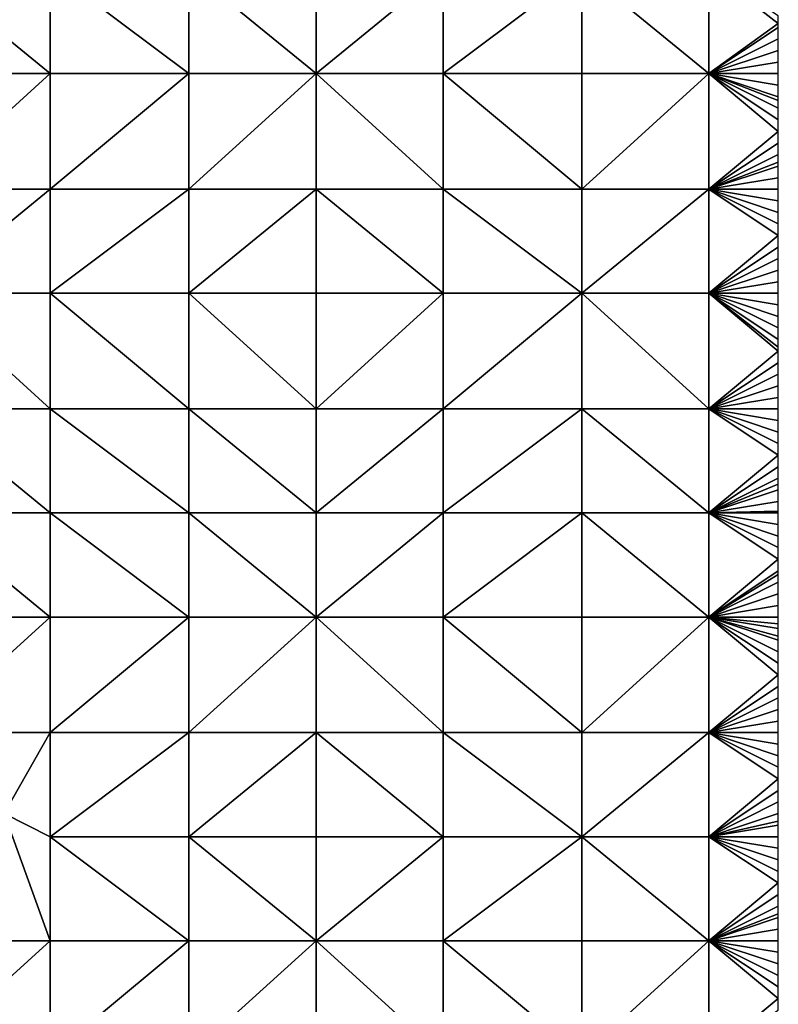
# Model space of a CAD drawing. Units: metres. Extents: x 73750 to 74375, y 348500 to 349000.
# Drawn here: x 74309 to 74375, y 348622 to 348708 of the extents above; entities that cross this region are included whole.
import ezdxf

# ---------------------------------------------------------------- set-up
doc = ezdxf.new("R2010")
doc.units = ezdxf.units.M
doc.layers.add('Terrain', color=15, linetype='Continuous')

msp = doc.modelspace()

# ---------------------------------------------------------------- linework, layer by layer
at = {"layer": 'Terrain'}
for points in [[(74301, 348703, 257.02), (74312, 348703, 257.03), (74301, 348712, 257.03), (74301, 348703, 257.02)], [(74301, 348712, 257.03), (74312, 348703, 257.03), (74312, 348712, 257.03), (74301, 348712, 257.03)], [(74312, 348703, 257.03), (74324, 348703, 257.02), (74312, 348712, 257.03), (74312, 348703, 257.03)], [(74324, 348703, 257.02), (74324, 348712, 257.01), (74312, 348712, 257.03), (74324, 348703, 257.02)], [(74324, 348703, 257.02), (74335, 348703, 257), (74324, 348712, 257.01), (74324, 348703, 257.02)], [(74324, 348712, 257.01), (74335, 348703, 257), (74335, 348712, 257), (74324, 348712, 257.01)], [(74335, 348703, 257), (74346, 348712, 257), (74335, 348712, 257), (74335, 348703, 257)], [(74346, 348703, 257), (74346, 348712, 257), (74335, 348703, 257), (74346, 348703, 257)], [(74358, 348703, 257), (74358, 348712, 257), (74346, 348703, 257), (74358, 348703, 257)], [(74358, 348712, 257), (74346, 348712, 257), (74346, 348703, 257), (74358, 348712, 257)], [(74358, 348703, 257), (74369, 348703, 257), (74358, 348712, 257), (74358, 348703, 257)], [(74369, 348703, 257), (74369, 348712, 257), (74358, 348712, 257), (74369, 348703, 257)], [(74369, 348703, 257), (74375, 348707.333, 257), (74369, 348712, 257), (74369, 348703, 257)], [(74369, 348712, 257), (74375, 348707.333, 257), (74375, 348708, 257), (74369, 348712, 257)], [(74369, 348703, 257), (74375, 348707, 257), (74375, 348707.333, 257), (74369, 348703, 257)], [(74369, 348703, 257), (74375, 348706, 257), (74375, 348707, 257), (74369, 348703, 257)], [(74369, 348703, 257), (74375, 348705, 257), (74375, 348706, 257), (74369, 348703, 257)], [(74369, 348703, 257), (74375, 348704, 257), (74375, 348705, 257), (74369, 348703, 257)], [(74369, 348703, 257), (74375, 348703, 257), (74375, 348704, 257), (74369, 348703, 257)], [(74301, 348703, 257.02), (74301, 348693, 257.04), (74312, 348703, 257.03), (74301, 348703, 257.02)], [(74312, 348703, 257.03), (74301, 348693, 257.04), (74312, 348693, 257.02), (74312, 348703, 257.03)], [(74312, 348703, 257.03), (74312, 348693, 257.02), (74324, 348703, 257.02), (74312, 348703, 257.03)], [(74324, 348703, 257.02), (74312, 348693, 257.02), (74324, 348693, 257.01), (74324, 348703, 257.02)], [(74324, 348693, 257.01), (74335, 348693, 257), (74335, 348703, 257), (74324, 348693, 257.01)], [(74324, 348703, 257.02), (74324, 348693, 257.01), (74335, 348703, 257), (74324, 348703, 257.02)], [(74335, 348703, 257), (74335, 348693, 257), (74346, 348693, 257), (74335, 348703, 257)], [(74346, 348703, 257), (74335, 348703, 257), (74346, 348693, 257), (74346, 348703, 257)], [(74346, 348703, 257), (74346, 348693, 257), (74358, 348693, 257), (74346, 348703, 257)], [(74358, 348703, 257), (74346, 348703, 257), (74358, 348693, 257), (74358, 348703, 257)], [(74358, 348703, 257), (74358, 348693, 257), (74369, 348703, 257), (74358, 348703, 257)], [(74369, 348703, 257), (74358, 348693, 257), (74369, 348693, 257), (74369, 348703, 257)], [(74369, 348703, 257), (74375, 348698, 257), (74375, 348699, 257), (74369, 348703, 257)], [(74369, 348703, 257), (74375, 348699, 257), (74375, 348700, 257), (74369, 348703, 257)], [(74369, 348703, 257), (74375, 348700, 257), (74375, 348700.667, 257), (74369, 348703, 257)], [(74369, 348703, 257), (74375, 348700.667, 257), (74375, 348701, 257), (74369, 348703, 257)], [(74369, 348703, 257), (74375, 348701, 257), (74375, 348702, 257), (74369, 348703, 257)], [(74369, 348703, 257), (74375, 348702, 257), (74375, 348703, 257), (74369, 348703, 257)], [(74369, 348703, 257), (74369, 348693, 257), (74375, 348698, 257), (74369, 348703, 257)], [(74375, 348697, 257), (74375, 348698, 257), (74369, 348693, 257), (74375, 348697, 257)], [(74375, 348696, 257), (74375, 348697, 257), (74369, 348693, 257), (74375, 348696, 257)], [(74375, 348695.333, 257), (74375, 348696, 257), (74369, 348693, 257), (74375, 348695.333, 257)], [(74375, 348695, 257), (74375, 348695.333, 257), (74369, 348693, 257), (74375, 348695, 257)], [(74375, 348694, 257), (74375, 348695, 257), (74369, 348693, 257), (74375, 348694, 257)], [(74375, 348694, 257), (74369, 348693, 257), (74375, 348693, 257), (74375, 348694, 257)], [(74301, 348684, 257.03), (74312, 348684, 257.01), (74312, 348693, 257.02), (74301, 348684, 257.03)], [(74301, 348693, 257.04), (74301, 348684, 257.03), (74312, 348693, 257.02), (74301, 348693, 257.04)], [(74312, 348693, 257.02), (74312, 348684, 257.01), (74324, 348693, 257.01), (74312, 348693, 257.02)], [(74324, 348693, 257.01), (74312, 348684, 257.01), (74324, 348684, 257.01), (74324, 348693, 257.01)], [(74324, 348684, 257.01), (74335, 348684, 257), (74335, 348693, 257), (74324, 348684, 257.01)], [(74324, 348693, 257.01), (74324, 348684, 257.01), (74335, 348693, 257), (74324, 348693, 257.01)], [(74335, 348693, 257), (74335, 348684, 257), (74346, 348684, 257), (74335, 348693, 257)], [(74346, 348693, 257), (74335, 348693, 257), (74346, 348684, 257), (74346, 348693, 257)], [(74358, 348684, 257), (74346, 348693, 257), (74346, 348684, 257), (74358, 348684, 257)], [(74358, 348693, 257), (74346, 348693, 257), (74358, 348684, 257), (74358, 348693, 257)], [(74358, 348693, 257), (74358, 348684, 257), (74369, 348693, 257), (74358, 348693, 257)], [(74369, 348693, 257), (74358, 348684, 257), (74369, 348684, 257), (74369, 348693, 257)], [(74369, 348693, 257), (74369, 348684, 257), (74375, 348689, 257), (74369, 348693, 257)], [(74369, 348693, 257), (74375, 348689, 257), (74375, 348690, 257), (74369, 348693, 257)], [(74369, 348693, 257), (74375, 348690, 257), (74375, 348691, 257), (74369, 348693, 257)], [(74369, 348693, 257), (74375, 348691, 257), (74375, 348692, 257), (74369, 348693, 257)], [(74369, 348693, 257), (74375, 348692, 257), (74375, 348693, 257), (74369, 348693, 257)], [(74375, 348688, 257), (74375, 348689, 257), (74369, 348684, 257), (74375, 348688, 257)], [(74375, 348687, 257), (74375, 348688, 257), (74369, 348684, 257), (74375, 348687, 257)], [(74375, 348686, 257), (74375, 348687, 257), (74369, 348684, 257), (74375, 348686, 257)], [(74375, 348685, 257), (74375, 348686, 257), (74369, 348684, 257), (74375, 348685, 257)], [(74375, 348685, 257), (74369, 348684, 257), (74375, 348684, 257), (74375, 348685, 257)], [(74301, 348674, 257.03), (74312, 348674, 257), (74301, 348684, 257.03), (74301, 348674, 257.03)], [(74312, 348674, 257), (74312, 348684, 257.01), (74301, 348684, 257.03), (74312, 348674, 257)], [(74312, 348674, 257), (74324, 348674, 257), (74312, 348684, 257.01), (74312, 348674, 257)], [(74324, 348674, 257), (74324, 348684, 257.01), (74312, 348684, 257.01), (74324, 348674, 257)], [(74324, 348674, 257), (74335, 348674, 257), (74324, 348684, 257.01), (74324, 348674, 257)], [(74335, 348674, 257), (74335, 348684, 257), (74324, 348684, 257.01), (74335, 348674, 257)], [(74335, 348674, 257), (74346, 348684, 257), (74335, 348684, 257), (74335, 348674, 257)], [(74346, 348674, 257), (74346, 348684, 257), (74335, 348674, 257), (74346, 348674, 257)], [(74346, 348674, 257), (74358, 348684, 257), (74346, 348684, 257), (74346, 348674, 257)], [(74358, 348674, 257), (74358, 348684, 257), (74346, 348674, 257), (74358, 348674, 257)], [(74358, 348674, 257), (74369, 348674, 257), (74358, 348684, 257), (74358, 348674, 257)], [(74369, 348674, 257), (74369, 348684, 257), (74358, 348684, 257), (74369, 348674, 257)], [(74369, 348674, 257), (74375, 348679, 257), (74369, 348684, 257), (74369, 348674, 257)], [(74369, 348684, 257), (74375, 348679, 257), (74375, 348679.333, 257), (74369, 348684, 257)], [(74369, 348684, 257), (74375, 348679.333, 257), (74375, 348680, 257), (74369, 348684, 257)], [(74369, 348684, 257), (74375, 348680, 257), (74375, 348681, 257), (74369, 348684, 257)], [(74369, 348684, 257), (74375, 348681, 257), (74375, 348682, 257), (74369, 348684, 257)], [(74369, 348684, 257), (74375, 348682, 257), (74375, 348683, 257), (74369, 348684, 257)], [(74369, 348684, 257), (74375, 348683, 257), (74375, 348684, 257), (74369, 348684, 257)], [(74369, 348674, 257), (74375, 348678, 257), (74375, 348679, 257), (74369, 348674, 257)], [(74369, 348674, 257), (74375, 348677, 257), (74375, 348678, 257), (74369, 348674, 257)], [(74369, 348674, 257), (74375, 348676, 257), (74375, 348677, 257), (74369, 348674, 257)], [(74369, 348674, 257), (74375, 348675, 257), (74375, 348676, 257), (74369, 348674, 257)], [(74369, 348674, 257), (74375, 348674, 257), (74375, 348675, 257), (74369, 348674, 257)], [(74301, 348665, 256.97), (74312, 348665, 257.01), (74301, 348674, 257.03), (74301, 348665, 256.97)], [(74301, 348674, 257.03), (74312, 348665, 257.01), (74312, 348674, 257), (74301, 348674, 257.03)], [(74312, 348665, 257.01), (74324, 348665, 257), (74312, 348674, 257), (74312, 348665, 257.01)], [(74324, 348665, 257), (74324, 348674, 257), (74312, 348674, 257), (74324, 348665, 257)], [(74324, 348665, 257), (74335, 348665, 257), (74324, 348674, 257), (74324, 348665, 257)], [(74324, 348674, 257), (74335, 348665, 257), (74335, 348674, 257), (74324, 348674, 257)], [(74335, 348665, 257), (74346, 348674, 257), (74335, 348674, 257), (74335, 348665, 257)], [(74346, 348665, 257), (74346, 348674, 257), (74335, 348665, 257), (74346, 348665, 257)], [(74358, 348665, 257), (74358, 348674, 257), (74346, 348665, 257), (74358, 348665, 257)], [(74358, 348674, 257), (74346, 348674, 257), (74346, 348665, 257), (74358, 348674, 257)], [(74358, 348665, 257), (74369, 348665, 257), (74358, 348674, 257), (74358, 348665, 257)], [(74369, 348665, 257), (74369, 348674, 257), (74358, 348674, 257), (74369, 348665, 257)], [(74369, 348665, 257), (74375, 348670, 257), (74369, 348674, 257), (74369, 348665, 257)], [(74369, 348674, 257), (74375, 348670, 257), (74375, 348671, 257), (74369, 348674, 257)], [(74369, 348674, 257), (74375, 348671, 257), (74375, 348672, 257), (74369, 348674, 257)], [(74369, 348674, 257), (74375, 348672, 257), (74375, 348673, 257), (74369, 348674, 257)], [(74369, 348674, 257), (74375, 348673, 257), (74375, 348674, 257), (74369, 348674, 257)], [(74369, 348665, 257), (74375, 348669, 257), (74375, 348670, 257), (74369, 348665, 257)], [(74369, 348665, 257), (74375, 348668, 257), (74375, 348669, 257), (74369, 348665, 257)], [(74369, 348665, 257), (74375, 348667.5, 257), (74375, 348668, 257), (74369, 348665, 257)], [(74369, 348665, 257), (74375, 348667, 257), (74375, 348667.5, 257), (74369, 348665, 257)], [(74369, 348665, 257), (74375, 348666, 257), (74375, 348667, 257), (74369, 348665, 257)], [(74369, 348665, 257), (74375, 348665.167, 257), (74375, 348666, 257), (74369, 348665, 257)], [(74301, 348656, 257.04), (74312, 348656, 257), (74301, 348665, 256.97), (74301, 348656, 257.04)], [(74312, 348656, 257), (74312, 348665, 257.01), (74301, 348665, 256.97), (74312, 348656, 257)], [(74312, 348656, 257), (74324, 348656, 257), (74312, 348665, 257.01), (74312, 348656, 257)], [(74324, 348656, 257), (74324, 348665, 257), (74312, 348665, 257.01), (74324, 348656, 257)], [(74324, 348656, 257), (74335, 348656, 257), (74324, 348665, 257), (74324, 348656, 257)], [(74324, 348665, 257), (74335, 348656, 257), (74335, 348665, 257), (74324, 348665, 257)], [(74335, 348656, 257), (74346, 348665, 257), (74335, 348665, 257), (74335, 348656, 257)], [(74346, 348656, 257), (74346, 348665, 257), (74335, 348656, 257), (74346, 348656, 257)], [(74346, 348656, 257), (74358, 348665, 257), (74346, 348665, 257), (74346, 348656, 257)], [(74358, 348656, 257), (74358, 348665, 257), (74346, 348656, 257), (74358, 348656, 257)], [(74358, 348656, 257), (74369, 348656, 257), (74358, 348665, 257), (74358, 348656, 257)], [(74369, 348656, 257), (74369, 348665, 257), (74358, 348665, 257), (74369, 348656, 257)], [(74369, 348665, 257), (74375, 348665, 257), (74375, 348665.167, 257), (74369, 348665, 257)], [(74369, 348656, 257), (74375, 348661, 257), (74369, 348665, 257), (74369, 348656, 257)], [(74369, 348665, 257), (74375, 348661, 257), (74375, 348662, 257), (74369, 348665, 257)], [(74369, 348665, 257), (74375, 348662, 257), (74375, 348663, 257), (74369, 348665, 257)], [(74369, 348665, 257), (74375, 348663, 257), (74375, 348664, 257), (74369, 348665, 257)], [(74369, 348665, 257), (74375, 348664, 257), (74375, 348665, 257), (74369, 348665, 257)], [(74369, 348656, 257), (74375, 348660, 257), (74375, 348661, 257), (74369, 348656, 257)], [(74369, 348656, 257), (74375, 348659.667, 257), (74375, 348660, 257), (74369, 348656, 257)], [(74369, 348656, 257), (74375, 348659, 257), (74375, 348659.667, 257), (74369, 348656, 257)], [(74369, 348656, 257), (74375, 348658, 257), (74375, 348659, 257), (74369, 348656, 257)], [(74369, 348656, 257), (74375, 348657, 257), (74375, 348658, 257), (74369, 348656, 257)], [(74369, 348656, 257), (74375, 348656, 257), (74375, 348657, 257), (74369, 348656, 257)], [(74301, 348646, 257.02), (74312, 348646, 257.01), (74312, 348656, 257), (74301, 348646, 257.02)], [(74301, 348656, 257.04), (74301, 348646, 257.02), (74312, 348656, 257), (74301, 348656, 257.04)], [(74312, 348656, 257), (74312, 348646, 257.01), (74324, 348656, 257), (74312, 348656, 257)], [(74324, 348656, 257), (74312, 348646, 257.01), (74324, 348646, 257), (74324, 348656, 257)], [(74324, 348646, 257), (74335, 348646, 257), (74335, 348656, 257), (74324, 348646, 257)], [(74324, 348656, 257), (74324, 348646, 257), (74335, 348656, 257), (74324, 348656, 257)], [(74335, 348656, 257), (74335, 348646, 257), (74346, 348646, 257), (74335, 348656, 257)], [(74346, 348656, 257), (74335, 348656, 257), (74346, 348646, 257), (74346, 348656, 257)], [(74358, 348646, 257), (74346, 348656, 257), (74346, 348646, 257), (74358, 348646, 257)], [(74358, 348656, 257), (74346, 348656, 257), (74358, 348646, 257), (74358, 348656, 257)], [(74358, 348656, 257), (74358, 348646, 257), (74369, 348656, 257), (74358, 348656, 257)], [(74369, 348656, 257), (74358, 348646, 257), (74369, 348646, 257), (74369, 348656, 257)], [(74369, 348656, 257), (74375, 348651, 257), (74375, 348652, 257), (74369, 348656, 257)], [(74369, 348656, 257), (74375, 348652, 257), (74375, 348653, 257), (74369, 348656, 257)], [(74369, 348656, 257), (74375, 348653, 257), (74375, 348654, 257), (74369, 348656, 257)], [(74369, 348656, 257), (74375, 348654, 257), (74375, 348654.333, 257), (74369, 348656, 257)], [(74369, 348656, 257), (74375, 348654.333, 257), (74375, 348655, 257), (74369, 348656, 257)], [(74369, 348656, 257), (74375, 348655, 257), (74375, 348655.4, 257), (74369, 348656, 257)], [(74369, 348656, 257), (74375, 348655.4, 257), (74375, 348656, 257), (74369, 348656, 257)], [(74369, 348656, 257), (74369, 348646, 257), (74375, 348651, 257), (74369, 348656, 257)], [(74375, 348650, 257), (74375, 348651, 257), (74369, 348646, 257), (74375, 348650, 257)], [(74375, 348649, 257), (74375, 348650, 257), (74369, 348646, 257), (74375, 348649, 257)], [(74375, 348648, 257), (74375, 348649, 257), (74369, 348646, 257), (74375, 348648, 257)], [(74375, 348647, 257), (74375, 348648, 257), (74369, 348646, 257), (74375, 348647, 257)], [(74375, 348647, 257), (74369, 348646, 257), (74375, 348646, 257), (74375, 348647, 257)], [(74301, 348646, 257.02), (74308, 348639, 256.83), (74312, 348646, 257.01), (74301, 348646, 257.02)], [(74308, 348639, 256.83), (74312, 348637, 256.98), (74312, 348646, 257.01), (74308, 348639, 256.83)], [(74312, 348646, 257.01), (74312, 348637, 256.98), (74324, 348646, 257), (74312, 348646, 257.01)], [(74324, 348646, 257), (74312, 348637, 256.98), (74324, 348637, 257), (74324, 348646, 257)], [(74324, 348637, 257), (74335, 348637, 257), (74335, 348646, 257), (74324, 348637, 257)], [(74324, 348646, 257), (74324, 348637, 257), (74335, 348646, 257), (74324, 348646, 257)], [(74335, 348646, 257), (74335, 348637, 257), (74346, 348637, 257), (74335, 348646, 257)], [(74346, 348646, 257), (74335, 348646, 257), (74346, 348637, 257), (74346, 348646, 257)], [(74346, 348646, 257), (74346, 348637, 257), (74358, 348637, 257), (74346, 348646, 257)], [(74358, 348646, 257), (74346, 348646, 257), (74358, 348637, 257), (74358, 348646, 257)], [(74358, 348646, 257), (74358, 348637, 257), (74369, 348646, 257), (74358, 348646, 257)], [(74369, 348646, 257), (74358, 348637, 257), (74369, 348637, 257), (74369, 348646, 257)], [(74369, 348646, 257), (74369, 348637, 257), (74375, 348642, 257), (74369, 348646, 257)], [(74369, 348646, 257), (74375, 348642, 257), (74375, 348643, 257), (74369, 348646, 257)], [(74369, 348646, 257), (74375, 348643, 257), (74375, 348644, 257), (74369, 348646, 257)], [(74369, 348646, 257), (74375, 348644, 257), (74375, 348645, 257), (74369, 348646, 257)], [(74369, 348646, 257), (74375, 348645, 257), (74375, 348646, 257), (74369, 348646, 257)], [(74375, 348641, 257), (74375, 348642, 257), (74369, 348637, 257), (74375, 348641, 257)], [(74375, 348640, 257), (74375, 348641, 257), (74369, 348637, 257), (74375, 348640, 257)], [(74375, 348639, 257), (74375, 348640, 257), (74369, 348637, 257), (74375, 348639, 257)], [(74308, 348639, 256.83), (74301, 348628, 256.89), (74312, 348628, 256.96), (74308, 348639, 256.83)], [(74308, 348639, 256.83), (74312, 348628, 256.96), (74312, 348637, 256.98), (74308, 348639, 256.83)], [(74375, 348638.333, 257), (74375, 348639, 257), (74369, 348637, 257), (74375, 348638.333, 257)], [(74375, 348638, 257), (74375, 348638.333, 257), (74369, 348637, 257), (74375, 348638, 257)], [(74375, 348638, 257), (74369, 348637, 257), (74375, 348637, 257), (74375, 348638, 257)], [(74312, 348628, 256.96), (74324, 348628, 256.98), (74312, 348637, 256.98), (74312, 348628, 256.96)], [(74324, 348628, 256.98), (74324, 348637, 257), (74312, 348637, 256.98), (74324, 348628, 256.98)], [(74324, 348628, 256.98), (74335, 348628, 257), (74324, 348637, 257), (74324, 348628, 256.98)], [(74324, 348637, 257), (74335, 348628, 257), (74335, 348637, 257), (74324, 348637, 257)], [(74335, 348628, 257), (74346, 348637, 257), (74335, 348637, 257), (74335, 348628, 257)], [(74346, 348628, 257), (74346, 348637, 257), (74335, 348628, 257), (74346, 348628, 257)], [(74358, 348628, 257), (74358, 348637, 257), (74346, 348628, 257), (74358, 348628, 257)], [(74358, 348637, 257), (74346, 348637, 257), (74346, 348628, 257), (74358, 348637, 257)], [(74358, 348628, 257), (74369, 348628, 257), (74358, 348637, 257), (74358, 348628, 257)], [(74369, 348628, 257), (74369, 348637, 257), (74358, 348637, 257), (74369, 348628, 257)], [(74369, 348628, 257), (74375, 348633, 257), (74369, 348637, 257), (74369, 348628, 257)], [(74369, 348637, 257), (74375, 348633, 257), (74375, 348634, 257), (74369, 348637, 257)], [(74369, 348637, 257), (74375, 348634, 257), (74375, 348635, 257), (74369, 348637, 257)], [(74369, 348637, 257), (74375, 348635, 257), (74375, 348636, 257), (74369, 348637, 257)], [(74369, 348637, 257), (74375, 348636, 257), (74375, 348637, 257), (74369, 348637, 257)], [(74369, 348628, 257), (74375, 348632, 257), (74375, 348633, 257), (74369, 348628, 257)], [(74369, 348628, 257), (74375, 348631, 257), (74375, 348632, 257), (74369, 348628, 257)], [(74369, 348628, 257), (74375, 348630.333, 257), (74375, 348631, 257), (74369, 348628, 257)], [(74369, 348628, 257), (74375, 348630, 257), (74375, 348630.333, 257), (74369, 348628, 257)], [(74369, 348628, 257), (74375, 348629, 257), (74375, 348630, 257), (74369, 348628, 257)], [(74369, 348628, 257), (74375, 348628, 257), (74375, 348629, 257), (74369, 348628, 257)], [(74301, 348628, 256.89), (74301, 348618, 257.04), (74312, 348628, 256.96), (74301, 348628, 256.89)], [(74312, 348628, 256.96), (74301, 348618, 257.04), (74312, 348618, 257.01), (74312, 348628, 256.96)], [(74312, 348628, 256.96), (74312, 348618, 257.01), (74324, 348628, 256.98), (74312, 348628, 256.96)], [(74324, 348628, 256.98), (74312, 348618, 257.01), (74324, 348618, 257), (74324, 348628, 256.98)], [(74324, 348618, 257), (74335, 348618, 257), (74335, 348628, 257), (74324, 348618, 257)], [(74324, 348628, 256.98), (74324, 348618, 257), (74335, 348628, 257), (74324, 348628, 256.98)], [(74335, 348628, 257), (74335, 348618, 257), (74346, 348618, 257), (74335, 348628, 257)], [(74346, 348628, 257), (74335, 348628, 257), (74346, 348618, 257), (74346, 348628, 257)], [(74346, 348628, 257), (74346, 348618, 257), (74358, 348618, 257.01), (74346, 348628, 257)], [(74358, 348628, 257), (74346, 348628, 257), (74358, 348618, 257.01), (74358, 348628, 257)], [(74358, 348628, 257), (74358, 348618, 257.01), (74369, 348628, 257), (74358, 348628, 257)], [(74369, 348628, 257), (74358, 348618, 257.01), (74369, 348618, 257.01), (74369, 348628, 257)], [(74369, 348628, 257), (74375, 348623, 257.01), (74375, 348624, 257.01), (74369, 348628, 257)], [(74369, 348628, 257), (74375, 348624, 257.01), (74375, 348625, 257.01), (74369, 348628, 257)], [(74369, 348628, 257), (74375, 348625, 257.01), (74375, 348626, 257), (74369, 348628, 257)], [(74369, 348628, 257), (74375, 348626, 257), (74375, 348627, 257), (74369, 348628, 257)], [(74369, 348628, 257), (74375, 348627, 257), (74375, 348628, 257), (74369, 348628, 257)], [(74369, 348628, 257), (74369, 348618, 257.01), (74375, 348623, 257.01), (74369, 348628, 257)], [(74375, 348622, 257.02), (74375, 348623, 257.01), (74369, 348618, 257.01), (74375, 348622, 257.02)]]:
    msp.add_3dface(points, dxfattribs=at)

doc.saveas('drawing.dxf')
